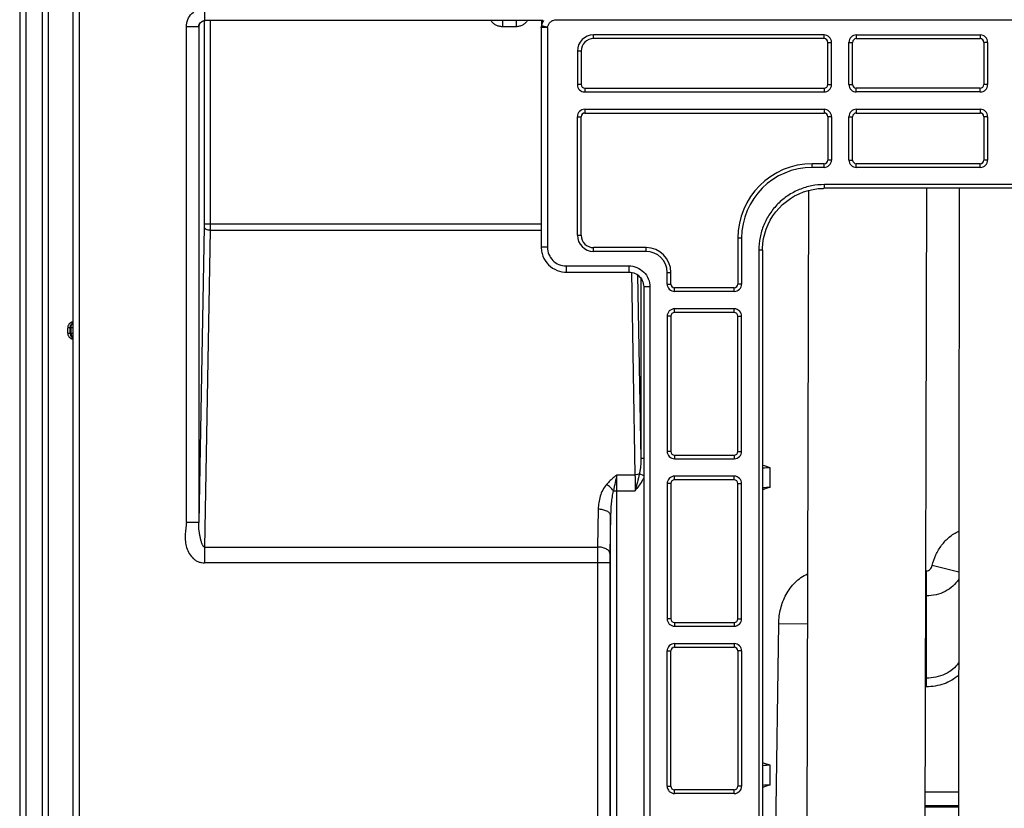
# Model space of a CAD drawing. Units: millimetres. Extents: x -1722 to 1126, y -538 to 1196.
# Drawn here: x -1499 to -1420, y 444 to 508 of the extents above; entities that cross this region are included whole.
import ezdxf

# ---------------------------------------------------------------- set-up
doc = ezdxf.new("R2010")
doc.units = ezdxf.units.MM
doc.header["$LTSCALE"] = 15.367
doc.layers.add('00_COMPONENTS', color=7, linetype='CONTINUOUS')

msp = doc.modelspace()

# ---------------------------------------------------------------- linework, layer by layer
at = {"layer": '00_COMPONENTS', "color": 7, "linetype": 'Continuous'}
for p, q in [((-1498.99023, 564.34349), (-1498.99023, 370.15807)), ((-1498.4903, 564.34349), (-1498.4903, 371.17568)), ((-1497.14097, 355.63706), (-1497.14097, 564.34349)), ((-1496.69104, 564.34349), (-1496.69104, 355.63707)), ((-1494.67973, 379.31069), (-1494.67973, 561.82869)), ((-1494.17981, 379.31069), (-1494.17981, 561.82869)), ((-1484.04769, 507.81069), (-1484.04769, 508.81069)), ((-1484.12103, 507.81015), (-1484.12103, 491.42665)), ((-1456.7924, 507.81069), (-1484.04769, 507.81069)), ((-1483.62125, 507.81069), (-1483.62125, 491.42665)), ((-1460.05936, 507.81069), (-1460.05936, 507.31069)), ((-1458.96231, 507.81069), (-1458.96231, 507.31069)), ((-1456.90103, 507.81069), (-1456.90171, 507.78339)), ((-1456.81112, 507.67763), (-1456.79827, 507.70414)), ((-1456.7924, 507.71589), (-1456.79827, 507.70414)), ((-1455.72446, 507.86804), (-1397.77942, 507.86804)), ((-1485.54835, 467.31483), (-1485.54835, 507.31069)), ((-1484.52665, 507.31069), (-1485.54835, 507.31069)), ((-1484.54879, 507.31069), (-1484.54879, 467.31483)), ((-1458.96231, 507.31069), (-1460.05936, 507.31069)), ((-1456.925, 507.23749), (-1456.92415, 507.26664)), ((-1456.425, 507.23748), (-1456.925, 507.23748)), ((-1456.92492, 507.23749), (-1456.92492, 489.52256)), ((-1456.92415, 507.26664), (-1456.92244, 507.29614)), ((-1456.91885, 507.36021), (-1456.92244, 507.29614)), ((-1456.425, 507.23748), (-1456.91462, 507.33663)), ((-1456.90099, 507.40599), (-1456.78815, 507.38309)), ((-1456.78815, 507.38309), (-1456.72767, 507.37082)), ((-1456.72767, 507.37082), (-1456.411, 507.30656)), ((-1456.425, 507.23749), (-1456.411, 507.30656)), ((-1456.425, 507.23749), (-1456.425, 489.52256)), ((-1452.71362, 506.35089), (-1452.71362, 506.65089)), ((-1434.11917, 506.65089), (-1452.71362, 506.65089)), ((-1434.11917, 506.35089), (-1434.11917, 506.65089)), ((-1431.51917, 506.65089), (-1431.51917, 506.35089)), ((-1431.51917, 506.65089), (-1421.52857, 506.65089)), ((-1421.52857, 506.65089), (-1421.52857, 506.35089)), ((-1434.11917, 506.35089), (-1452.71362, 506.35089)), ((-1433.81917, 502.65089), (-1433.81917, 506.05089)), ((-1433.81917, 506.05089), (-1433.51917, 506.05089)), ((-1433.51917, 502.65089), (-1433.51917, 506.05089)), ((-1432.11917, 502.65089), (-1432.11917, 506.05089)), ((-1432.11917, 506.05089), (-1431.81917, 506.05089)), ((-1431.81917, 502.65089), (-1431.81917, 506.05089)), ((-1431.51917, 506.35089), (-1421.52857, 506.35089)), ((-1421.22857, 506.05089), (-1421.22857, 502.65089)), ((-1420.92857, 506.05089), (-1421.22857, 506.05089)), ((-1420.92857, 506.05089), (-1420.92857, 502.65089)), ((-1454.01362, 505.35089), (-1454.01362, 502.65089)), ((-1453.71362, 505.35089), (-1454.01362, 505.35089)), ((-1453.71362, 505.35089), (-1453.71362, 502.65089)), ((-1453.71362, 502.65089), (-1454.01362, 502.65089)), ((-1433.81917, 502.65089), (-1433.51917, 502.65089)), ((-1432.11917, 502.65089), (-1431.81917, 502.65089)), ((-1420.92857, 502.65089), (-1421.22857, 502.65089)), ((-1453.41362, 502.35089), (-1453.41362, 502.05089)), ((-1453.41362, 502.35089), (-1434.11917, 502.35089)), ((-1453.41362, 502.05089), (-1434.11917, 502.05089)), ((-1434.11917, 502.35089), (-1434.11917, 502.05089)), ((-1431.51917, 502.05089), (-1431.51917, 502.35089)), ((-1421.52857, 502.35089), (-1431.51917, 502.35089)), ((-1421.52857, 502.05089), (-1431.51917, 502.05089)), ((-1421.52857, 502.05089), (-1421.52857, 502.35089)), ((-1453.41362, 500.65089), (-1453.41362, 500.35089)), ((-1453.41362, 500.65089), (-1434.11917, 500.65089)), ((-1453.41362, 500.35089), (-1434.11917, 500.35089)), ((-1434.11917, 500.65089), (-1434.11917, 500.35089)), ((-1431.51917, 500.65089), (-1431.51917, 500.35089)), ((-1431.51917, 500.65089), (-1421.52857, 500.65089)), ((-1431.51917, 500.35089), (-1421.52857, 500.35089)), ((-1421.52857, 500.65089), (-1421.52857, 500.35089)), ((-1454.01362, 490.49498), (-1454.01362, 500.05089)), ((-1454.01362, 500.05089), (-1453.71362, 500.05089)), ((-1453.71362, 490.49498), (-1453.71362, 500.05089)), ((-1433.81917, 500.05089), (-1433.81917, 496.56167)), ((-1433.51917, 500.05089), (-1433.81917, 500.05089)), ((-1433.51917, 500.05089), (-1433.51917, 496.56167)), ((-1432.11917, 496.56167), (-1432.11917, 500.05089)), ((-1432.11917, 500.05089), (-1431.81917, 500.05089)), ((-1431.81917, 496.56167), (-1431.81917, 500.05089)), ((-1421.22857, 500.05089), (-1421.22857, 496.56167)), ((-1420.92857, 500.05089), (-1421.22857, 500.05089)), ((-1420.92857, 500.05089), (-1420.92857, 496.56167)), ((-1433.51917, 496.56167), (-1433.81917, 496.56167)), ((-1432.11917, 496.56167), (-1431.81917, 496.56167)), ((-1420.92857, 496.56167), (-1421.22857, 496.56167)), ((-1435.0695, 495.96167), (-1435.0695, 496.26167)), ((-1434.11917, 496.26167), (-1435.0695, 496.26167)), ((-1434.11917, 495.96167), (-1435.0695, 495.96167)), ((-1434.11917, 495.96167), (-1434.11917, 496.26167)), ((-1431.51917, 495.96167), (-1431.51917, 496.26167)), ((-1421.52857, 496.26167), (-1431.51917, 496.26167)), ((-1421.52857, 495.96167), (-1431.51917, 495.96167)), ((-1421.52857, 495.96167), (-1421.52857, 496.26167)), ((-1435.38011, 494.10877), (-1435.6234, 390.79932)), ((-1434.21095, 494.27637), (-1434.17054, 494.27718)), ((-1434.09173, 494.27822), (-1434.1705, 494.27761)), ((-1434.09173, 494.27822), (-1434.09173, 494.57781)), ((-1418.20517, 494.57781), (-1434.09173, 494.57781)), ((-1418.20517, 494.27822), (-1434.09173, 494.27822)), ((-1425.85969, 494.27822), (-1426.10395, 390.55453)), ((-1423.23511, 494.27822), (-1423.31633, 399.31653)), ((-1484.12315, 491.16913), (-1484.54879, 467.31483)), ((-1484.12103, 491.42665), (-1456.92492, 491.42665)), ((-1483.62337, 490.91161), (-1484.07951, 465.34813)), ((-1483.62337, 490.91161), (-1456.92492, 490.91161)), ((-1454.01362, 490.49498), (-1453.71362, 490.49498)), ((-1441.0695, 490.26167), (-1441.0695, 486.56167)), ((-1440.7695, 490.26167), (-1441.0695, 490.26167)), ((-1440.7695, 490.26167), (-1440.7695, 486.56167)), ((-1456.425, 489.52256), (-1456.92492, 489.52256)), ((-1452.71362, 489.19498), (-1452.71362, 489.49498)), ((-1448.47486, 489.49498), (-1452.71362, 489.49498)), ((-1448.47486, 489.19498), (-1452.71362, 489.19498)), ((-1448.47486, 489.19498), (-1448.47486, 489.49498)), ((-1439.38447, 489.28507), (-1439.38447, 395.54767)), ((-1439.08447, 489.28507), (-1439.38447, 489.28507)), ((-1439.08488, 489.28507), (-1439.08488, 395.54767)), ((-1454.92614, 488.02187), (-1454.92614, 487.52187)), ((-1454.92614, 488.02187), (-1449.86105, 488.02187)), ((-1449.86105, 488.02187), (-1449.86105, 487.52187)), ((-1454.92614, 487.52187), (-1449.86105, 487.52187)), ((-1449.66067, 487.50319), (-1449.36929, 471.17311)), ((-1449.15246, 487.2881), (-1448.88848, 472.49386)), ((-1448.88848, 487.02011), (-1448.88848, 472.49386)), ((-1446.77486, 486.56167), (-1446.77486, 487.49498)), ((-1446.77486, 487.49498), (-1446.47486, 487.49498)), ((-1446.47486, 486.56167), (-1446.47486, 487.49498)), ((-1448.66325, 486.32312), (-1448.66325, 414.50963)), ((-1448.16325, 486.32312), (-1448.66325, 486.32312)), ((-1448.16325, 486.32312), (-1448.16325, 414.50963)), ((-1446.77486, 486.56167), (-1446.47486, 486.56167)), ((-1446.17486, 485.96167), (-1446.17486, 486.26167)), ((-1441.3695, 486.26167), (-1446.17486, 486.26167)), ((-1441.3695, 485.96167), (-1441.3695, 486.26167)), ((-1440.7695, 486.56167), (-1441.0695, 486.56167)), ((-1441.3695, 485.96167), (-1446.17486, 485.96167)), ((-1446.17486, 484.26167), (-1446.17486, 484.56167)), ((-1441.3695, 484.56167), (-1446.17486, 484.56167)), ((-1441.3695, 484.26167), (-1441.3695, 484.56167)), ((-1446.77486, 483.96167), (-1446.77486, 473.06167)), ((-1446.47486, 483.96167), (-1446.77486, 483.96167)), ((-1446.47486, 483.96167), (-1446.47486, 473.06167)), ((-1441.3695, 484.26167), (-1446.17486, 484.26167)), ((-1441.0695, 473.06167), (-1441.0695, 483.96167)), ((-1441.0695, 483.96167), (-1440.7695, 483.96167)), ((-1440.7695, 473.06167), (-1440.7695, 483.96167)), ((-1495.11835, 482.60935), (-1495.11835, 483.01203)), ((-1494.91949, 483.0169), (-1495.11834, 483.01203)), ((-1494.9988, 483.01489), (-1495.081, 483.01285)), ((-1494.91949, 483.0169), (-1494.9988, 483.01489)), ((-1494.85058, 483.01923), (-1494.91949, 483.0169)), ((-1494.91949, 482.60448), (-1494.91949, 483.0169)), ((-1494.67941, 483.02635), (-1494.85058, 483.01923)), ((-1494.69883, 483.02557), (-1494.85058, 483.01923)), ((-1494.85058, 482.60215), (-1494.85058, 483.01923)), ((-1495.11835, 482.60935), (-1495.11722, 482.60935)), ((-1495.11834, 482.60935), (-1494.91949, 482.60448)), ((-1495.11722, 482.60935), (-1495.09989, 482.60897)), ((-1495.09989, 482.60897), (-1495.06168, 482.60805)), ((-1494.91949, 482.60448), (-1494.85058, 482.60215)), ((-1494.85058, 482.60215), (-1494.6794, 482.59503)), ((-1494.82037, 482.60087), (-1494.76695, 482.59863)), ((-1448.66325, 472.49386), (-1448.88848, 472.49386)), ((-1446.47486, 473.06167), (-1446.77486, 473.06167)), ((-1446.17486, 472.76167), (-1446.17486, 472.46167)), ((-1446.17486, 472.76167), (-1441.3695, 472.76167)), ((-1441.3695, 472.76167), (-1441.3695, 472.46167)), ((-1441.0695, 473.06167), (-1440.7695, 473.06167)), ((-1446.17486, 472.46167), (-1441.3695, 472.46167)), ((-1438.4618, 470.15073), (-1438.4618, 471.74369)), ((-1450.82089, 471.17311), (-1449.36929, 471.17311)), ((-1448.66325, 471.07769), (-1449.01506, 471.25355)), ((-1446.17486, 470.76167), (-1446.17486, 471.06167)), ((-1441.3695, 471.06167), (-1446.17486, 471.06167)), ((-1441.3695, 470.76167), (-1441.3695, 471.06167)), ((-1446.77486, 470.46167), (-1446.77486, 459.56167)), ((-1446.47486, 470.46167), (-1446.77486, 470.46167)), ((-1446.47486, 470.46167), (-1446.47486, 459.56167)), ((-1441.3695, 470.76167), (-1446.17486, 470.76167)), ((-1441.0695, 459.56167), (-1441.0695, 470.46167)), ((-1441.0695, 470.46167), (-1440.7695, 470.46167)), ((-1440.7695, 459.56167), (-1440.7695, 470.46167)), ((-1451.10998, 469.88552), (-1449.35656, 469.88552)), ((-1450.83361, 441.66769), (-1450.83361, 469.88552)), ((-1452.33295, 468.39422), (-1452.38731, 465.34813)), ((-1451.33339, 467.87919), (-1451.38775, 464.8331)), ((-1451.33339, 441.66769), (-1451.33339, 467.87919)), ((-1484.54879, 467.31483), (-1485.54835, 467.31483)), ((-1484.07951, 465.34813), (-1484.07951, 464.06054)), ((-1484.07951, 465.34813), (-1452.38731, 465.34813)), ((-1451.39411, 464.06054), (-1484.07951, 464.06054)), ((-1452.39367, 464.06054), (-1452.39367, 441.66769)), ((-1451.39411, 464.06054), (-1451.39411, 441.66769)), ((-1423.26159, 463.31728), (-1425.39598, 463.86032)), ((-1425.93234, 463.42769), (-1425.87295, 463.42769)), ((-1425.87295, 463.42769), (-1425.87295, 454.06858)), ((-1425.9371, 461.40515), (-1425.87295, 461.40515)), ((-1446.47486, 459.56167), (-1446.77486, 459.56167)), ((-1446.17486, 459.26167), (-1446.17486, 458.96167)), ((-1446.17486, 459.26167), (-1441.3695, 459.26167)), ((-1441.3695, 459.26167), (-1441.3695, 458.96167)), ((-1441.0695, 459.56167), (-1440.7695, 459.56167)), ((-1438.69954, 393.63298), (-1437.77396, 459.17696)), ((-1437.77396, 459.17696), (-1435.46245, 459.14432)), ((-1446.17486, 458.96167), (-1441.3695, 458.96167)), ((-1446.17486, 457.56167), (-1446.17486, 457.26167)), ((-1446.17486, 457.56167), (-1441.3695, 457.56167)), ((-1441.3695, 457.56167), (-1441.3695, 457.26167)), ((-1446.77486, 446.06167), (-1446.77486, 456.96167)), ((-1446.77486, 456.96167), (-1446.47486, 456.96167)), ((-1446.47486, 446.06167), (-1446.47486, 456.96167)), ((-1446.17486, 457.26167), (-1441.3695, 457.26167)), ((-1441.0695, 456.96167), (-1441.0695, 446.06167)), ((-1440.7695, 456.96167), (-1441.0695, 456.96167)), ((-1440.7695, 456.96167), (-1440.7695, 446.06167)), ((-1438.4618, 446.15073), (-1438.4618, 447.74369)), ((-1446.77486, 446.06167), (-1446.47486, 446.06167)), ((-1446.17486, 445.46167), (-1446.17486, 445.76167)), ((-1441.3695, 445.76167), (-1446.17486, 445.76167)), ((-1441.3695, 445.46167), (-1441.3695, 445.76167)), ((-1440.7695, 446.06167), (-1441.0695, 446.06167)), ((-1423.27676, 445.58644), (-1425.97435, 445.58644)), ((-1441.3695, 445.46167), (-1446.17486, 445.46167)), ((-1425.97719, 444.38021), (-1423.27779, 444.38021)), ((-1423.27771, 444.47466), (-1425.97697, 444.47466))]:
    msp.add_line(p, q, dxfattribs=at)
for points in [[(-1484.51543, 507.40276), (-1484.51546, 507.40251), (-1484.51545, 507.40262), (-1484.51528, 507.40386), (-1484.51493, 507.40622), (-1484.51433, 507.40999), (-1484.51342, 507.41517), (-1484.51217, 507.42166), (-1484.51048, 507.42958), (-1484.50825, 507.43901), (-1484.50544, 507.44974), (-1484.50203, 507.46148), (-1484.49798, 507.47416), (-1484.49319, 507.48771), (-1484.4877, 507.50187), (-1484.48144, 507.51657), (-1484.47435, 507.53177), (-1484.46645, 507.54728), (-1484.45768, 507.56305), (-1484.44802, 507.57901), (-1484.43749, 507.59497), (-1484.42609, 507.61087), (-1484.41379, 507.62666), (-1484.40067, 507.64215), (-1484.38675, 507.65728), (-1484.37201, 507.67202), (-1484.35648, 507.6863), (-1484.34017, 507.70005), (-1484.32308, 507.71324), (-1484.30522, 507.72583), (-1484.2866, 507.73776), (-1484.26724, 507.74898), (-1484.24715, 507.75944), (-1484.22635, 507.76908), (-1484.20487, 507.77786), (-1484.18274, 507.78572), (-1484.15998, 507.79261), (-1484.13663, 507.79847), (-1484.11273, 507.80325), (-1484.08832, 507.80689), (-1484.06345, 507.80935), (-1484.03817, 507.81056), (-1484.02687, 507.81069)], [(-1456.90942, 507.55542), (-1456.91233, 507.48911), (-1456.91546, 507.42456), (-1456.91885, 507.36021)], [(-1456.90171, 507.78339), (-1456.90407, 507.70263), (-1456.90665, 507.62664), (-1456.90942, 507.55542)], [(-1439.08447, 489.28507), (-1439.0824, 489.42877), (-1439.05517, 489.82574), (-1438.99643, 490.21969), (-1438.90643, 490.60793), (-1438.78565, 490.98807), (-1438.63479, 491.35767), (-1438.45467, 491.71438), (-1438.24639, 492.05582), (-1438.01139, 492.3795), (-1437.75118, 492.68334), (-1437.46739, 492.96537), (-1437.16206, 493.22364), (-1436.83714, 493.45647), (-1436.49483, 493.66247), (-1436.1376, 493.84021), (-1435.76792, 493.98862), (-1435.38799, 494.10699), (-1435.00008, 494.19464), (-1434.60677, 494.25116), (-1434.21095, 494.27637)], [(-1456.88281, 489.11401), (-1456.8595, 489.01465), (-1456.79671, 488.81718), (-1456.71345, 488.62662), (-1456.61035, 488.44489), (-1456.4883, 488.27425), (-1456.34902, 488.11728), (-1456.19406, 487.97575), (-1456.02508, 487.85127), (-1455.84479, 487.74559), (-1455.65537, 487.6597), (-1455.45878, 487.59417), (-1455.25756, 487.5496), (-1455.05434, 487.52602), (-1454.92614, 487.52187)], [(-1449.86105, 487.52187), (-1449.72858, 487.51451), (-1449.59947, 487.493), (-1449.47248, 487.45718), (-1449.34963, 487.40733), (-1449.23239, 487.34379), (-1449.12239, 487.26714), (-1449.02162, 487.17868), (-1448.9314, 487.07947), (-1448.85281, 486.97078), (-1448.78718, 486.85459), (-1448.73512, 486.73253), (-1448.69702, 486.60603), (-1448.67319, 486.47707), (-1448.6635, 486.34762), (-1448.66325, 486.32312)], [(-1495.081, 483.01285), (-1495.11041, 483.01217), (-1495.11704, 483.01204), (-1495.11835, 483.01203)], [(-1494.73807, 483.49748), (-1494.77121, 483.48809), (-1494.80361, 483.47644), (-1494.83514, 483.46259), (-1494.86565, 483.44659), (-1494.895, 483.42852), (-1494.92303, 483.40847), (-1494.94962, 483.38654), (-1494.97463, 483.36283), (-1494.99795, 483.33745), (-1495.01947, 483.31053), (-1495.03908, 483.28218), (-1495.05669, 483.25255), (-1495.07222, 483.22178), (-1495.0856, 483.19), (-1495.09675, 483.15739), (-1495.10563, 483.12408), (-1495.11219, 483.09024), (-1495.11641, 483.05602), (-1495.11825, 483.0216), (-1495.11834, 483.01203)], [(-1494.67973, 483.50801), (-1494.70435, 483.50458), (-1494.73807, 483.49748)], [(-1495.11834, 482.60935), (-1495.11825, 482.59978), (-1495.11641, 482.56536), (-1495.11219, 482.53114), (-1495.10563, 482.4973), (-1495.09675, 482.46399), (-1495.0856, 482.43138), (-1495.07222, 482.39961), (-1495.05669, 482.36883), (-1495.03908, 482.3392), (-1495.01947, 482.31086), (-1494.99795, 482.28393), (-1494.97463, 482.25855), (-1494.94962, 482.23484), (-1494.92303, 482.21291), (-1494.895, 482.19286), (-1494.86565, 482.17479), (-1494.83514, 482.15879), (-1494.80361, 482.14494), (-1494.77121, 482.13329), (-1494.73807, 482.1239), (-1494.70435, 482.1168), (-1494.67973, 482.11337)], [(-1495.06168, 482.60805), (-1494.96347, 482.60559), (-1494.91949, 482.60448)], [(-1494.76695, 482.59863), (-1494.74403, 482.59767), (-1494.68899, 482.59541)]]:
    msp.add_lwpolyline(points, dxfattribs=at)
for centre, radius, start, end in [((-1484.02679, 507.31093), 0.49978, 138.5942368, 145.7301827), ((-1484.04768, 507.30824), 0.50245, 90.0006556, 92.6647935), ((-1484.02676, 507.3107), 0.49999, 92.3975636, 94.2974435), ((-1455.39778, 507.11644), 1.53274, 168.1123816, 169.3332452), ((-1455.7217, 507.16661), 1.20333, 158.1814339, 168.5255702), ((-1455.72614, 507.16817), 1.19864, 154.8471797, 158.1717258), ((-1455.17717, 507.0413), 1.76607, 155.0959147, 159.1243515), ((-1455.7243, 507.1673), 1.20067, 151.3752664, 153.4411207), ((-1455.63443, 507.13743), 1.29441, 149.7100369, 153.4540258), ((-1455.0621, 506.98894), 1.89249, 154.2635366, 155.1250271), ((-1455.72494, 507.16765), 1.19994, 147.5838144, 151.3749002), ((-1455.64292, 507.14227), 1.28465, 148.6385647, 149.7055213), ((-1456.46488, 507.23974), 0.46006, 167.8420996, 176.5877338), ((-1453.41275, 506.68461), 3.56205, 168.315646, 169.4527412), ((-1455.40751, 507.11825), 1.52285, 169.3322715, 171.7552468), ((-1452.71362, 505.35089), 1.3, 90, 180), ((-1434.11917, 506.05089), 0.6, 0, 90), ((-1431.51917, 506.05089), 0.6, 90, 180), ((-1421.52857, 506.05089), 0.6, 0, 90), ((-1452.71362, 505.35089), 1, 90, 180), ((-1434.11917, 506.05089), 0.3, 0, 90), ((-1431.51917, 506.05089), 0.3, 90, 180), ((-1421.52857, 506.05089), 0.3, 0, 90), ((-1453.41362, 502.65089), 0.6, 180, 270), ((-1453.41362, 502.65089), 0.3, 180, 270), ((-1434.11917, 502.65089), 0.6, 270, 0), ((-1434.11917, 502.65089), 0.3, 270, 0), ((-1431.51917, 502.65089), 0.6, 180, 270), ((-1431.51917, 502.65089), 0.3, 180, 270), ((-1421.52857, 502.65089), 0.6, 270, 0), ((-1421.52857, 502.65089), 0.3, 270, 0), ((-1453.41362, 500.05089), 0.6, 90, 180), ((-1453.41362, 500.05089), 0.3, 90, 180), ((-1434.11917, 500.05089), 0.6, 0, 90), ((-1434.11917, 500.05089), 0.3, 0, 90), ((-1431.51917, 500.05089), 0.6, 90, 180), ((-1431.51917, 500.05089), 0.3, 90, 180), ((-1421.52857, 500.05089), 0.6, 0, 90), ((-1421.52857, 500.05089), 0.3, 0, 90), ((-1434.11917, 496.56167), 0.6, 270, 0), ((-1434.11917, 496.56167), 0.3, 270, 0), ((-1431.51917, 496.56167), 0.6, 180, 270), ((-1431.51917, 496.56167), 0.3, 180, 270), ((-1421.52857, 496.56167), 0.6, 270, 0), ((-1421.52857, 496.56167), 0.3, 270, 0), ((-1435.0695, 490.26167), 6, 90, 180), ((-1435.0695, 490.26167), 5.7, 90, 180), ((-1452.71362, 490.49498), 1.3, 180, 270), ((-1452.71362, 490.49498), 1, 180, 270), ((-1454.91346, 489.52446), 2.01146, 180.0539828, 191.768064), ((-1448.47486, 487.49498), 2, 0, 90), ((-1448.47486, 487.49498), 1.7, 0, 90), ((-1446.17486, 486.56167), 0.6, 180, 270), ((-1446.17486, 486.56167), 0.3, 180, 270), ((-1441.3695, 486.56167), 0.6, 270, 0), ((-1441.3695, 486.56167), 0.3, 270, 0), ((-1446.17486, 483.96167), 0.6, 90, 180), ((-1441.3695, 483.96167), 0.6, 0, 90), ((-1446.17486, 483.96167), 0.3, 90, 180), ((-1441.3695, 483.96167), 0.3, 0, 90), ((-1446.17486, 473.06167), 0.6, 180, 270), ((-1446.17486, 473.06167), 0.3, 180, 270), ((-1441.3695, 473.06167), 0.6, 270, 0), ((-1441.3695, 473.06167), 0.3, 270, 0), ((-1438.45865, 466.95311), 4.79058, 90.0377051, 97.512136), ((-1440.27878, 466.75779), 5.30666, 69.9771031, 76.9970051), ((-1446.17486, 470.46167), 0.6, 90, 180), ((-1441.3695, 470.46167), 0.6, 0, 90), ((-1446.17486, 470.46167), 0.3, 90, 180), ((-1441.3695, 470.46167), 0.3, 0, 90), ((-1438.45913, 464.69471), 5.45602, 90.0280935, 96.5870127), ((-1446.17486, 459.56167), 0.6, 180, 270), ((-1446.17486, 459.56167), 0.3, 180, 270), ((-1441.3695, 459.56167), 0.6, 270, 0), ((-1441.3695, 459.56167), 0.3, 270, 0), ((-1446.17486, 456.96167), 0.6, 90, 180), ((-1441.3695, 456.96167), 0.6, 0, 90), ((-1446.17486, 456.96167), 0.3, 90, 180), ((-1441.3695, 456.96167), 0.3, 0, 90), ((-1440.27878, 442.75779), 5.30666, 69.9771031, 76.9970053), ((-1438.45865, 442.95311), 4.79058, 90.0377051, 97.5121362), ((-1446.17486, 446.06167), 0.6, 180, 270), ((-1446.17486, 446.06167), 0.3, 180, 270), ((-1441.3695, 446.06167), 0.6, 270, 0), ((-1441.3695, 446.06167), 0.3, 270, 0), ((-1438.45913, 440.69471), 5.45602, 90.0280935, 96.5870129)]:
    msp.add_arc(centre, radius, start, end, dxfattribs=at)
for points, knots in [([(-1485.54835, 507.31069), (-1485.54834, 507.50582), (-1485.47021, 507.90036), (-1485.13615, 508.39894), (-1484.63735, 508.73267), (-1484.24282, 508.81068), (-1484.04769, 508.81069)], [0, 0, 0, 0, 0.24999674, 0.49999748, 0.74999973, 1, 1, 1, 1]), ([(-1484.54879, 507.31069), (-1484.54879, 507.37396), (-1484.52414, 507.50176), (-1484.41861, 507.66473), (-1484.26039, 507.77694), (-1484.13409, 507.80721), (-1484.07104, 507.81015)], [0, 0, 0, 0, 0.25031548, 0.5004099, 0.75028072, 1, 1, 1, 1]), ([(-1484.52665, 507.31069), (-1484.52665, 507.36037), (-1484.51168, 507.4603), (-1484.46778, 507.5513), (-1484.43981, 507.59235)], [0, 0, 0, 0, 0.50005402, 1, 1, 1, 1]), ([(-1484.52665, 507.31069), (-1484.52581, 507.31069), (-1484.52406, 507.31353), (-1484.5227, 507.31855), (-1484.52084, 507.32747), (-1484.51831, 507.34569), (-1484.51529, 507.37708), (-1484.51342, 507.40433), (-1484.51245, 507.42015)], [0, 0, 0, 0, 0.02275221, 0.07242563, 0.15206795, 0.26206446, 0.57229868, 1, 1, 1, 1]), ([(-1484.40165, 507.64148), (-1484.35932, 507.68947), (-1484.25505, 507.76984), (-1484.12804, 507.80449), (-1484.06422, 507.80929)], [0, 0, 0, 0, 0.49998613, 1, 1, 1, 1]), ([(-1460.05936, 507.31069), (-1460.15025, 507.31069), (-1460.33284, 507.33343), (-1460.58932, 507.43372), (-1460.81336, 507.59386), (-1460.93207, 507.73445), (-1460.98167, 507.81061)], [0, 0, 0, 0, 0.25000871, 0.49999995, 0.7500004, 1, 1, 1, 1]), ([(-1458.04, 507.81061), (-1458.0896, 507.73445), (-1458.20831, 507.59386), (-1458.43235, 507.43372), (-1458.68883, 507.33343), (-1458.87142, 507.31069), (-1458.96231, 507.31069)], [0, 0, 0, 0, 0.2499996, 0.50000005, 0.74999129, 1, 1, 1, 1]), ([(-1456.89765, 507.43218), (-1456.89343, 507.45224), (-1456.87473, 507.53303), (-1456.84951, 507.61229), (-1456.8273, 507.67062)], [0, 0, 0, 0, 0.24729612, 1, 1, 1, 1]), ([(-1456.411, 507.30656), (-1456.39515, 507.38465), (-1456.33608, 507.53658), (-1456.1765, 507.72048), (-1455.96463, 507.84035), (-1455.80407, 507.86804), (-1455.72446, 507.86804)], [0, 0, 0, 0, 0.25012651, 0.50014086, 0.75007762, 1, 1, 1, 1]), ([(-1434.09173, 494.57781), (-1434.43787, 494.57778), (-1435.13211, 494.50957), (-1436.13194, 494.20654), (-1437.05348, 493.71397), (-1437.86068, 493.05125), (-1438.52264, 492.24383), (-1439.01407, 491.32285), (-1439.31648, 490.32416), (-1439.38446, 489.63083), (-1439.38447, 489.28507)], [0, 0, 0, 0, 0.12508689, 0.25019634, 0.37524098, 0.50024869, 0.62520802, 0.75013492, 0.87504927, 1, 1, 1, 1]), ([(-1484.12103, 491.42665), (-1484.12103, 491.40418), (-1484.1212, 491.31833), (-1484.12202, 491.23249), (-1484.12315, 491.16913)], [0, 0, 0, 0, 0.26178439, 1, 1, 1, 1]), ([(-1484.12315, 491.16913), (-1484.12231, 491.15221), (-1484.11343, 491.1167), (-1484.08167, 491.06829), (-1484.03348, 491.02446), (-1483.94539, 490.97095), (-1483.80657, 490.92549), (-1483.68656, 490.91244), (-1483.62337, 490.91161)], [0, 0, 0, 0, 0.08407793, 0.17709442, 0.28352474, 0.40480902, 0.68633112, 1, 1, 1, 1]), ([(-1483.62125, 491.42665), (-1483.62125, 491.3817), (-1483.62142, 491.21002), (-1483.62224, 491.03834), (-1483.62337, 490.91161)], [0, 0, 0, 0, 0.26178461, 1, 1, 1, 1]), ([(-1456.425, 489.52256), (-1456.42496, 489.32728), (-1456.34708, 488.93262), (-1456.01346, 488.43387), (-1455.5153, 488.0999), (-1455.12112, 488.02189), (-1454.92614, 488.02187)], [0, 0, 0, 0, 0.25026879, 0.50030872, 0.75011845, 1, 1, 1, 1]), ([(-1449.86105, 488.02187), (-1449.64015, 488.02185), (-1449.19355, 487.93361), (-1448.62911, 487.55557), (-1448.2514, 486.99081), (-1448.16328, 486.54411), (-1448.16325, 486.32312)], [0, 0, 0, 0, 0.24999638, 0.49994125, 0.74989039, 1, 1, 1, 1]), ([(-1494.91949, 483.0169), (-1494.92006, 483.10595), (-1494.8789, 483.28333), (-1494.75324, 483.41788), (-1494.67979, 483.46046)], [0, 0, 0, 0, 0.51194974, 1, 1, 1, 1]), ([(-1494.85058, 483.01923), (-1494.85105, 483.09378), (-1494.82226, 483.24215), (-1494.73413, 483.36605), (-1494.67991, 483.4133)], [0, 0, 0, 0, 0.50896295, 1, 1, 1, 1]), ([(-1494.91949, 482.60448), (-1494.92006, 482.51543), (-1494.8789, 482.33805), (-1494.75324, 482.2035), (-1494.67979, 482.16092)], [0, 0, 0, 0, 0.51194974, 1, 1, 1, 1]), ([(-1494.85058, 482.60215), (-1494.85105, 482.5276), (-1494.82226, 482.37923), (-1494.73413, 482.25533), (-1494.67991, 482.20808)], [0, 0, 0, 0, 0.50896294, 1, 1, 1, 1]), ([(-1448.88848, 472.49386), (-1448.88674, 472.28574), (-1448.89823, 471.97295), (-1448.94853, 471.55931), (-1448.98899, 471.35449), (-1449.01506, 471.25355)], [0, 0, 0, 0, 0.49967433, 0.74971953, 1, 1, 1, 1]), ([(-1450.82089, 471.17311), (-1450.89467, 471.11176), (-1451.18701, 470.86776), (-1451.47133, 470.61179), (-1451.6627, 470.40055)], [0, 0, 0, 0, 0.25184713, 1, 1, 1, 1]), ([(-1450.82089, 471.17311), (-1450.87283, 470.96699), (-1450.97204, 470.53835), (-1451.06393, 470.10814), (-1451.10998, 469.88552)], [0, 0, 0, 0, 0.48320743, 1, 1, 1, 1]), ([(-1450.83361, 469.88552), (-1450.83361, 469.9979), (-1450.83256, 470.42712), (-1450.82767, 470.85634), (-1450.82089, 471.17311)], [0, 0, 0, 0, 0.26182783, 1, 1, 1, 1]), ([(-1449.01506, 471.25355), (-1449.06588, 471.2266), (-1449.183, 471.18738), (-1449.30494, 471.17396), (-1449.36929, 471.17311)], [0, 0, 0, 0, 0.47195146, 1, 1, 1, 1]), ([(-1449.36929, 471.17311), (-1449.36714, 471.07288), (-1449.35942, 470.64372), (-1449.35656, 470.21449), (-1449.35656, 469.88552)], [0, 0, 0, 0, 0.23357281, 1, 1, 1, 1]), ([(-1449.01506, 471.25355), (-1449.06508, 471.027), (-1449.1781, 470.57062), (-1449.2962, 470.11565), (-1449.35656, 469.88537)], [0, 0, 0, 0, 0.49357061, 1, 1, 1, 1]), ([(-1448.66227, 470.90327), (-1448.71173, 470.81316), (-1448.9224, 470.45991), (-1449.16993, 470.13074), (-1449.35656, 469.88552)], [0, 0, 0, 0, 0.25011689, 1, 1, 1, 1]), ([(-1451.6627, 470.40055), (-1451.78632, 470.26409), (-1451.98838, 469.95542), (-1452.18619, 469.44887), (-1452.30097, 468.92526), (-1452.3298, 468.57092), (-1452.33295, 468.39422)], [0, 0, 0, 0, 0.25633823, 0.50663629, 0.75396664, 1, 1, 1, 1]), ([(-1451.10998, 469.88552), (-1451.1864, 469.9852), (-1451.3588, 470.17158), (-1451.55696, 470.33017), (-1451.6627, 470.40055)], [0, 0, 0, 0, 0.49719395, 1, 1, 1, 1]), ([(-1451.10998, 469.88552), (-1451.13435, 469.80471), (-1451.17505, 469.64069), (-1451.23682, 469.30885), (-1451.28843, 468.88997), (-1451.32361, 468.3851), (-1451.33239, 468.04782), (-1451.33339, 467.87919)], [0, 0, 0, 0, 0.12509781, 0.25014387, 0.50012352, 0.75006908, 1, 1, 1, 1]), ([(-1451.33339, 467.87919), (-1451.33507, 467.91303), (-1451.35282, 467.98405), (-1451.41635, 468.08085), (-1451.51272, 468.16852), (-1451.6889, 468.27555), (-1451.96656, 468.36646), (-1452.20657, 468.39257), (-1452.33295, 468.39422)], [0, 0, 0, 0, 0.08408479, 0.17709025, 0.28352411, 0.40480859, 0.68633959, 1, 1, 1, 1]), ([(-1485.54835, 467.31483), (-1485.54835, 467.23), (-1485.56357, 467.06057), (-1485.6091, 466.72459), (-1485.65507, 466.30246), (-1485.64269, 465.79182), (-1485.54207, 465.29011), (-1485.33847, 464.81978), (-1485.07308, 464.4814), (-1484.80558, 464.27093), (-1484.57942, 464.15102), (-1484.33439, 464.07696), (-1484.16431, 464.06054), (-1484.07951, 464.06054)], [0, 0, 0, 0, 0.0625416, 0.1250822, 0.25014313, 0.37516772, 0.5001718, 0.62509373, 0.7498868, 0.81242801, 0.87495708, 0.9374758, 1, 1, 1, 1]), ([(-1484.07951, 465.34813), (-1484.12156, 465.34538), (-1484.17637, 465.40258), (-1484.21832, 465.47276), (-1484.25652, 465.54974), (-1484.2953, 465.64854), (-1484.34867, 465.81094), (-1484.40398, 466.01859), (-1484.45893, 466.27232), (-1484.50273, 466.53043), (-1484.53354, 466.79177), (-1484.54903, 467.05376), (-1484.54971, 467.22825), (-1484.54879, 467.31483)], [0, 0, 0, 0, 0.06093031, 0.09179218, 0.12254494, 0.18398635, 0.24556105, 0.36944745, 0.49453906, 0.62078153, 0.74781266, 0.87481808, 1, 1, 1, 1]), ([(-1425.39598, 463.86032), (-1425.32185, 464.15169), (-1425.12168, 464.72275), (-1424.66303, 465.50608), (-1424.04562, 466.17306), (-1423.53248, 466.50206), (-1423.25892, 466.62568)], [0, 0, 0, 0, 0.25017133, 0.50025771, 0.75022112, 1, 1, 1, 1]), ([(-1452.38731, 465.34813), (-1452.38838, 465.2479), (-1452.39224, 464.81871), (-1452.39367, 464.3895), (-1452.39367, 464.06054)], [0, 0, 0, 0, 0.23354744, 1, 1, 1, 1]), ([(-1451.38775, 464.8331), (-1451.38942, 464.86694), (-1451.40717, 464.93796), (-1451.4707, 465.03476), (-1451.56707, 465.12243), (-1451.74326, 465.22946), (-1452.02091, 465.32037), (-1452.26092, 465.34648), (-1452.38731, 465.34813)], [0, 0, 0, 0, 0.08408479, 0.17709024, 0.28352411, 0.40480859, 0.68633958, 1, 1, 1, 1]), ([(-1451.38775, 464.8331), (-1451.38882, 464.77296), (-1451.39268, 464.51546), (-1451.39411, 464.25792), (-1451.39411, 464.06054)], [0, 0, 0, 0, 0.23355055, 1, 1, 1, 1]), ([(-1425.87295, 463.42769), (-1425.81558, 463.42769), (-1425.6995, 463.45328), (-1425.55574, 463.55477), (-1425.45197, 463.6957), (-1425.41019, 463.80449), (-1425.39598, 463.86032)], [0, 0, 0, 0, 0.24942738, 0.49928403, 0.74953337, 1, 1, 1, 1]), ([(-1437.77396, 459.17696), (-1437.76823, 459.58219), (-1437.66434, 460.39447), (-1437.22781, 461.5407), (-1436.61906, 462.37077), (-1435.99407, 462.89188), (-1435.63843, 463.09311), (-1435.45294, 463.17509)], [0, 0, 0, 0, 0.25005179, 0.49999913, 0.74970983, 0.8748718, 1, 1, 1, 1]), ([(-1423.262, 462.74528), (-1423.39341, 462.54089), (-1423.72167, 462.16134), (-1424.35196, 461.73428), (-1425.08547, 461.46596), (-1425.60974, 461.40515), (-1425.87295, 461.40515)], [0, 0, 0, 0, 0.23896423, 0.48643727, 0.74115273, 1, 1, 1, 1]), ([(-1423.26766, 455.99617), (-1423.40116, 455.8056), (-1423.73457, 455.45338), (-1424.36381, 455.06304), (-1425.09253, 454.81861), (-1425.61145, 454.76344), (-1425.87295, 454.76344)], [0, 0, 0, 0, 0.23383033, 0.48028714, 0.73721019, 1, 1, 1, 1]), ([(-1423.26837, 455.01463), (-1423.60667, 454.70781), (-1424.44405, 454.22583), (-1425.39051, 454.06858), (-1425.87295, 454.06858)], [0, 0, 0, 0, 0.48630069, 1, 1, 1, 1])]:
    msp.add_open_spline(points, degree=3, knots=knots, dxfattribs=at)
for points in [[(-1438.4618, 470.15073), (-1438.6725, 470.09651), (-1438.88041, 470.03077), (-1439.08494, 469.95663)], [(-1438.4618, 446.15073), (-1438.6725, 446.09651), (-1438.88041, 446.03077), (-1439.08494, 445.95663)]]:
    msp.add_open_spline(points, degree=3, dxfattribs=at)

doc.saveas('drawing.dxf')
